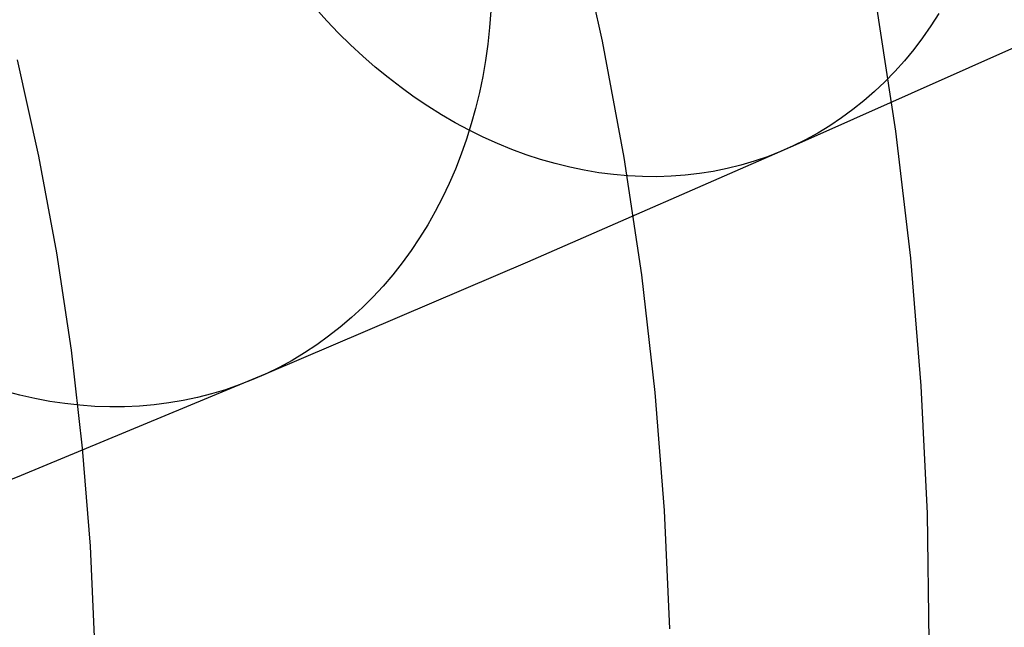
# Model space of a CAD drawing. Units: millimetres. Extents: x -1354 to -676, y -259 to 351.
# Drawn here: x -856 to -850, y -114 to -110 of the extents above; entities that cross this region are included whole.
import ezdxf

# ---------------------------------------------------------------- set-up
doc = ezdxf.new("R2010")
doc.units = ezdxf.units.MM
doc.header["$MEASUREMENT"] = 0
for name, color, linetype, true_color in [('Layer 02', 7, 'Continuous', 0x392222), ('Layer 08', 7, 'Continuous', 0xff6100), ('Layer 14', 7, 'Continuous', 0x4f2735)]:
    doc.layers.add(name, color=color, linetype=linetype, true_color=true_color)

msp = doc.modelspace()

# ---------------------------------------------------------------- linework, layer by layer
at = {"layer": 'Layer 02'}
for p, q in [((-851.1502, -110.0437, 312.9754), (-851.0346, -110.7986, 312.9754)), ((-851.0346, -110.7986, 312.9754), (-850.9453, -111.557, 312.9754)), ((-850.9453, -111.557, 312.9754), (-850.8823, -112.3181, 312.9754)), ((-850.8823, -112.3181, 312.9754), (-850.8458, -113.0809, 312.9754)), ((-850.8458, -113.0809, 312.9754), (-850.8358, -113.8445, 312.9754))]:
    msp.add_line(p, q, dxfattribs=at)
at = {"layer": 'Layer 08'}
for p, q in [((-852.9395, -109.5703, 693.2264), (-852.7864, -110.2607, 693.2264)), ((-852.7864, -110.2607, 693.2264), (-852.6574, -110.956, 693.2264)), ((-856.2817, -110.3726, 693.2264), (-856.1545, -110.9465, 693.2264)), ((-856.2817, -110.3726, 689.4581), (-856.1545, -110.9465, 689.4581)), ((-856.1545, -110.9465, 693.2264), (-856.0472, -111.5244, 693.2264)), ((-856.1545, -110.9465, 689.4581), (-856.0472, -111.5244, 689.4581)), ((-852.6574, -110.956, 693.2264), (-852.5526, -111.6553, 693.2264)), ((-856.0472, -111.5244, 693.2264), (-855.9601, -112.1058, 693.2264)), ((-856.0472, -111.5244, 689.4581), (-855.9601, -112.1058, 689.4581)), ((-852.5526, -111.6553, 693.2264), (-852.4721, -112.3578, 693.2264)), ((-855.9601, -112.1058, 693.2264), (-855.8932, -112.6898, 693.2264)), ((-855.9601, -112.1058, 689.4581), (-855.8932, -112.6898, 689.4581)), ((-852.4721, -112.3578, 693.2264), (-852.416, -113.0627, 693.2264)), ((-855.8932, -112.6898, 693.2264), (-855.8466, -113.2757, 693.2264)), ((-855.8932, -112.6898, 689.4581), (-855.8466, -113.2757, 689.4581)), ((-852.416, -113.0627, 693.2264), (-852.3844, -113.7692, 693.2264)), ((-855.8466, -113.2757, 693.2264), (-855.8203, -113.863, 693.2264)), ((-855.8466, -113.2757, 689.4581), (-855.8203, -113.863, 689.4581))]:
    msp.add_line(p, q, dxfattribs=at)
at = {"layer": 'Layer 14'}
for p, q in [((-854.4319, -110.1397, 495.0306), (-854.4999, -110.0644, 495.0544)), ((-854.4319, -110.1397, 495.0306), (-854.4999, -110.0644, 495.0544)), ((-853.4523, -110.0798, 487.103), (-853.4597, -110.1793, 487.1329)), ((-850.7748, -110.0949, 492.5129), (-850.8225, -110.1692, 492.568)), ((-850.7748, -110.0949, 492.5129), (-850.8225, -110.1692, 492.568)), ((-854.3621, -110.2125, 495.0049), (-854.4319, -110.1397, 495.0306)), ((-854.3621, -110.2125, 495.0049), (-854.4319, -110.1397, 495.0306)), ((-853.4597, -110.1793, 487.1329), (-853.4701, -110.2779, 487.1646)), ((-850.8225, -110.1692, 492.568), (-850.8728, -110.2411, 492.6242)), ((-850.8225, -110.1692, 492.568), (-850.8728, -110.2411, 492.6242)), ((-854.2905, -110.2829, 494.9772), (-854.3621, -110.2125, 495.0049)), ((-854.2905, -110.2829, 494.9772), (-854.3621, -110.2125, 495.0049)), ((-851.627, -110.8774, 493.3334), (-850.0934, -110.1939, 495.6499)), ((-854.2173, -110.3507, 494.9476), (-854.2905, -110.2829, 494.9772)), ((-854.2173, -110.3507, 494.9476), (-854.2905, -110.2829, 494.9772)), ((-853.4701, -110.2779, 487.1646), (-853.4837, -110.3757, 487.1979)), ((-850.8728, -110.2411, 492.6242), (-850.9255, -110.3105, 492.6813)), ((-850.8728, -110.2411, 492.6242), (-850.9255, -110.3105, 492.6813)), ((-854.1424, -110.4159, 494.9161), (-854.2173, -110.3507, 494.9476)), ((-854.1424, -110.4159, 494.9161), (-854.2173, -110.3507, 494.9476)), ((-850.9255, -110.3105, 492.6813), (-850.9805, -110.3772, 492.7392)), ((-850.9255, -110.3105, 492.6813), (-850.9805, -110.3772, 492.7392)), ((-854.0661, -110.4784, 494.8827), (-854.1424, -110.4159, 494.9161)), ((-854.0661, -110.4784, 494.8827), (-854.1424, -110.4159, 494.9161)), ((-853.4837, -110.3757, 487.1979), (-853.5003, -110.4724, 487.2328)), ((-850.9805, -110.3772, 492.7392), (-851.0379, -110.4413, 492.7979)), ((-850.9805, -110.3772, 492.7392), (-851.0379, -110.4413, 492.7979)), ((-853.5003, -110.4724, 487.2328), (-853.52, -110.5679, 487.2692)), ((-851.0379, -110.4413, 492.7979), (-851.0975, -110.5027, 492.8573)), ((-851.0379, -110.4413, 492.7979), (-851.0975, -110.5027, 492.8573)), ((-853.9883, -110.538, 494.8475), (-854.0661, -110.4784, 494.8827)), ((-853.9883, -110.538, 494.8475), (-854.0661, -110.4784, 494.8827)), ((-851.0975, -110.5027, 492.8573), (-851.1593, -110.5612, 492.9173)), ((-851.0975, -110.5027, 492.8573), (-851.1593, -110.5612, 492.9173)), ((-853.9092, -110.5948, 494.8106), (-853.9883, -110.538, 494.8475)), ((-853.9092, -110.5948, 494.8106), (-853.9883, -110.538, 494.8475)), ((-853.52, -110.5679, 487.2692), (-853.5427, -110.6622, 487.3072)), ((-851.1593, -110.5612, 492.9173), (-851.2231, -110.6168, 492.9779)), ((-851.1593, -110.5612, 492.9173), (-851.2231, -110.6168, 492.9779)), ((-853.8289, -110.6487, 494.7719), (-853.9092, -110.5948, 494.8106)), ((-853.8289, -110.6487, 494.7719), (-853.9092, -110.5948, 494.8106)), ((-853.7475, -110.6996, 494.7316), (-853.8289, -110.6487, 494.7719)), ((-853.7475, -110.6996, 494.7316), (-853.8289, -110.6487, 494.7719)), ((-851.2231, -110.6168, 492.9779), (-851.289, -110.6695, 493.039)), ((-851.2231, -110.6168, 492.9779), (-851.289, -110.6695, 493.039)), ((-853.6651, -110.7474, 494.6896), (-853.7475, -110.6996, 494.7316)), ((-853.6651, -110.7474, 494.6896), (-853.7475, -110.6996, 494.7316)), ((-853.5427, -110.6622, 487.3072), (-853.5684, -110.7551, 487.3466)), ((-851.289, -110.6695, 493.039), (-851.3568, -110.7192, 493.1005)), ((-851.289, -110.6695, 493.039), (-851.3568, -110.7192, 493.1005)), ((-853.5817, -110.7921, 494.6461), (-853.6651, -110.7474, 494.6896)), ((-853.5817, -110.7921, 494.6461), (-853.6651, -110.7474, 494.6896)), ((-853.5684, -110.7551, 487.3466), (-853.5971, -110.8465, 487.3875)), ((-851.4265, -110.7657, 493.1623), (-851.498, -110.8091, 493.2244)), ((-851.4265, -110.7657, 493.1623), (-851.498, -110.8091, 493.2244)), ((-851.3568, -110.7192, 493.1005), (-851.4265, -110.7657, 493.1623)), ((-851.3568, -110.7192, 493.1005), (-851.4265, -110.7657, 493.1623)), ((-853.4975, -110.8336, 494.601), (-853.5817, -110.7921, 494.6461)), ((-853.4975, -110.8336, 494.601), (-853.5817, -110.7921, 494.6461)), ((-851.498, -110.8091, 493.2244), (-851.5711, -110.8494, 493.2866)), ((-851.498, -110.8091, 493.2244), (-851.5711, -110.8494, 493.2866)), ((-853.5971, -110.8465, 487.3875), (-853.6287, -110.9362, 487.4297)), ((-853.4126, -110.8719, 494.5544), (-853.4975, -110.8336, 494.601)), ((-853.4126, -110.8719, 494.5544), (-853.4975, -110.8336, 494.601)), ((-853.3271, -110.9069, 494.5065), (-853.4126, -110.8719, 494.5544)), ((-853.3271, -110.9069, 494.5065), (-853.4126, -110.8719, 494.5544)), ((-853.2307, -111.5787, 490.9222), (-851.627, -110.8774, 493.3334)), ((-851.6458, -110.8864, 493.349), (-851.7221, -110.9201, 493.4114)), ((-851.6458, -110.8864, 493.349), (-851.7221, -110.9201, 493.4114)), ((-851.5711, -110.8494, 493.2866), (-851.6458, -110.8864, 493.349)), ((-851.5711, -110.8494, 493.2866), (-851.6458, -110.8864, 493.349)), ((-853.6287, -110.9362, 487.4297), (-853.6632, -111.0243, 487.4733)), ((-853.241, -110.9387, 494.4571), (-853.3271, -110.9069, 494.5065)), ((-853.241, -110.9387, 494.4571), (-853.3271, -110.9069, 494.5065)), ((-853.1545, -110.967, 494.4065), (-853.241, -110.9387, 494.4571)), ((-853.1545, -110.967, 494.4065), (-853.241, -110.9387, 494.4571)), ((-851.7221, -110.9201, 493.4114), (-851.7997, -110.9505, 493.4738)), ((-851.7221, -110.9201, 493.4114), (-851.7997, -110.9505, 493.4738)), ((-853.0677, -110.992, 494.3547), (-853.1545, -110.967, 494.4065)), ((-853.0677, -110.992, 494.3547), (-853.1545, -110.967, 494.4065)), ((-852.9808, -111.0136, 494.3016), (-853.0677, -110.992, 494.3547)), ((-852.9808, -111.0136, 494.3016), (-853.0677, -110.992, 494.3547)), ((-851.9589, -111.0011, 493.5981), (-852.0402, -111.0213, 493.66)), ((-851.9589, -111.0011, 493.5981), (-852.0402, -111.0213, 493.66)), ((-851.8787, -110.9775, 493.5361), (-851.9589, -111.0011, 493.5981)), ((-851.8787, -110.9775, 493.5361), (-851.9589, -111.0011, 493.5981)), ((-851.7997, -110.9505, 493.4738), (-851.8787, -110.9775, 493.5361)), ((-851.7997, -110.9505, 493.4738), (-851.8787, -110.9775, 493.5361)), ((-853.6632, -111.0243, 487.4733), (-853.7005, -111.1106, 487.5181)), ((-852.8937, -111.0317, 494.2475), (-852.9808, -111.0136, 494.3016)), ((-852.8937, -111.0317, 494.2475), (-852.9808, -111.0136, 494.3016)), ((-852.8066, -111.0464, 494.1923), (-852.8937, -111.0317, 494.2475)), ((-852.8066, -111.0464, 494.1923), (-852.8937, -111.0317, 494.2475)), ((-852.7196, -111.0576, 494.1362), (-852.8066, -111.0464, 494.1923)), ((-852.7196, -111.0576, 494.1362), (-852.8066, -111.0464, 494.1923)), ((-852.6329, -111.0653, 494.0791), (-852.7196, -111.0576, 494.1362)), ((-852.6329, -111.0653, 494.0791), (-852.7196, -111.0576, 494.1362)), ((-852.29, -111.0611, 493.8431), (-852.3749, -111.0675, 493.9031)), ((-852.29, -111.0611, 493.8431), (-852.3749, -111.0675, 493.9031)), ((-852.2059, -111.0513, 493.7825), (-852.29, -111.0611, 493.8431)), ((-852.2059, -111.0513, 493.7825), (-852.29, -111.0611, 493.8431)), ((-852.1226, -111.0381, 493.7214), (-852.2059, -111.0513, 493.7825)), ((-852.1226, -111.0381, 493.7214), (-852.2059, -111.0513, 493.7825)), ((-852.0402, -111.0213, 493.66), (-852.1226, -111.0381, 493.7214)), ((-852.0402, -111.0213, 493.66), (-852.1226, -111.0381, 493.7214)), ((-853.7005, -111.1106, 487.5181), (-853.7407, -111.1949, 487.5641)), ((-852.5464, -111.0695, 494.0212), (-852.6329, -111.0653, 494.0791)), ((-852.5464, -111.0695, 494.0212), (-852.6329, -111.0653, 494.0791)), ((-852.4604, -111.0703, 493.9625), (-852.5464, -111.0695, 494.0212)), ((-852.4604, -111.0703, 493.9625), (-852.5464, -111.0695, 494.0212)), ((-852.3749, -111.0675, 493.9031), (-852.4604, -111.0703, 493.9625)), ((-852.3749, -111.0675, 493.9031), (-852.4604, -111.0703, 493.9625)), ((-853.7407, -111.1949, 487.5641), (-853.7836, -111.2772, 487.6113)), ((-853.7836, -111.2772, 487.6113), (-853.8292, -111.3574, 487.6596)), ((-853.8292, -111.3574, 487.6596), (-853.8775, -111.4354, 487.709)), ((-853.8775, -111.4354, 487.709), (-853.9284, -111.511, 487.7593)), ((-853.9284, -111.511, 487.7593), (-853.9818, -111.5842, 487.8106)), ((-854.7745, -112.2372, 488.4602), (-853.2307, -111.5787, 490.9222)), ((-853.9818, -111.5842, 487.8106), (-854.0377, -111.655, 487.8627)), ((-854.0377, -111.655, 487.8627), (-854.096, -111.7231, 487.9156)), ((-854.096, -111.7231, 487.9156), (-854.1566, -111.7886, 487.9693)), ((-854.1566, -111.7886, 487.9693), (-854.2194, -111.8514, 488.0236)), ((-854.2194, -111.8514, 488.0236), (-854.2845, -111.9113, 488.0786)), ((-854.2845, -111.9113, 488.0786), (-854.3517, -111.9684, 488.1341)), ((-854.3517, -111.9684, 488.1341), (-854.4208, -112.0225, 488.19)), ((-854.4208, -112.0225, 488.19), (-854.492, -112.0736, 488.2464)), ((-854.5649, -112.1216, 488.3031), (-854.6397, -112.1664, 488.3601)), ((-854.492, -112.0736, 488.2464), (-854.5649, -112.1216, 488.3031)), ((-854.6397, -112.1664, 488.3601), (-854.7161, -112.2081, 488.4173)), ((-856.2568, -112.8524, 485.95), (-854.7745, -112.2372, 488.4602)), ((-854.7161, -112.2081, 488.4173), (-854.7941, -112.2465, 488.4746)), ((-854.8736, -112.2816, 488.5319), (-854.9545, -112.3134, 488.5893)), ((-854.7941, -112.2465, 488.4746), (-854.8736, -112.2816, 488.5319)), ((-856.266, -112.3737, 489.4029), (-856.3551, -112.3498, 489.4511)), ((-855.0367, -112.3418, 488.6466), (-855.1201, -112.3668, 488.7038)), ((-854.9545, -112.3134, 488.5893), (-855.0367, -112.3418, 488.6466)), ((-856.1765, -112.3942, 489.3537), (-856.266, -112.3737, 489.4029)), ((-856.0869, -112.4113, 489.3035), (-856.1765, -112.3942, 489.3537)), ((-855.9972, -112.4248, 489.2524), (-856.0869, -112.4113, 489.3035)), ((-855.29, -112.4064, 488.8174), (-855.3764, -112.421, 488.8737)), ((-855.2045, -112.3883, 488.7607), (-855.29, -112.4064, 488.8174)), ((-855.1201, -112.3668, 488.7038), (-855.2045, -112.3883, 488.7607)), ((-855.9075, -112.4348, 489.2004), (-855.9972, -112.4248, 489.2524)), ((-855.818, -112.4414, 489.1476), (-855.9075, -112.4348, 489.2004)), ((-855.7287, -112.4444, 489.0941), (-855.818, -112.4414, 489.1476)), ((-855.6398, -112.4438, 489.0398), (-855.7287, -112.4444, 489.0941)), ((-855.5514, -112.4398, 488.985), (-855.6398, -112.4438, 489.0398)), ((-855.4636, -112.4322, 488.9296), (-855.5514, -112.4398, 488.985)), ((-855.3764, -112.421, 488.8737), (-855.4636, -112.4322, 488.9296)), ((-857.6767, -113.4239, 483.3939), (-856.2568, -112.8524, 485.95))]:
    msp.add_line(p, q, dxfattribs=at)

doc.saveas('drawing.dxf')
